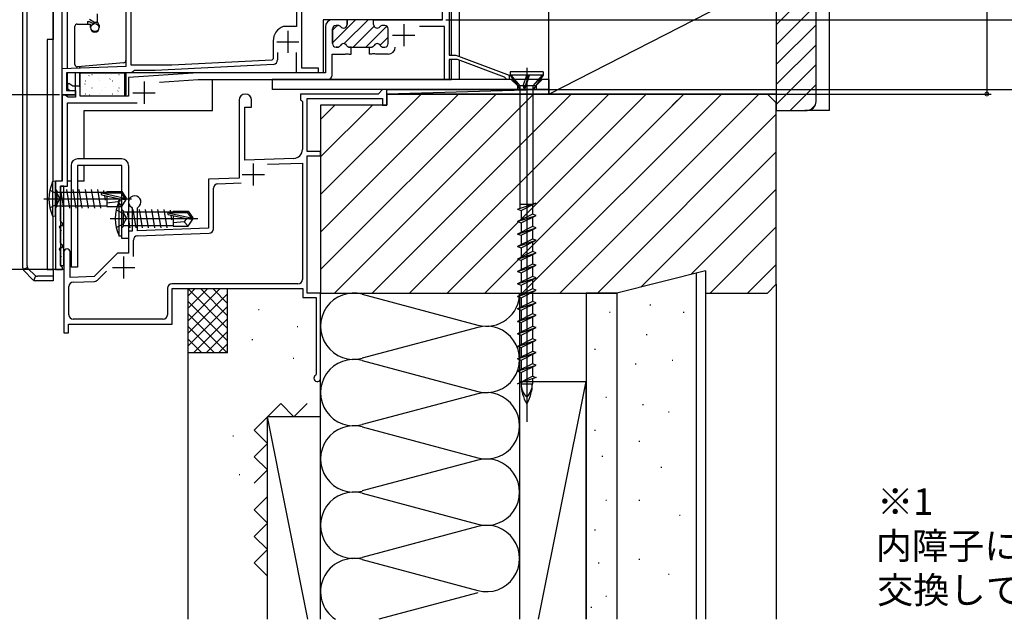
# Model space of a CAD drawing. Extents: x 0 to 1050, y 0 to 1578.
# Drawn here: x 126 to 348, y 658 to 794 of the extents above; entities that cross this region are included whole.
import ezdxf

# ---------------------------------------------------------------- set-up
doc = ezdxf.new("R2010")
doc.units = 0
doc.header["$LTSCALE"] = 5
doc.linetypes.add('YCENTER_1', pattern=[13, 10, -1, 1, -1])
doc.linetypes.add('YHIDDEN_1', pattern=[4, 3, -1])
for name, color, linetype in [('USER1', 3, 'CONTINUOUS'), ('YKK_11', 7, 'CONTINUOUS'), ('YKK_12', 2, 'CONTINUOUS'), ('YKK_13', 4, 'CONTINUOUS'), ('YKK_D', 6, 'CONTINUOUS'), ('YSS_K', 3, 'CONTINUOUS')]:
    doc.layers.add(name, color=color, linetype=linetype)
doc.styles.get("Standard").update_dxf_attribs({"font": 'txt', "bigfont": 'EXTFONT'})

msp = doc.modelspace()

# ---------------------------------------------------------------- linework, layer by layer
at = {"layer": 'YKK_11', "color": 0, "linetype": 'ByBlock', "lineweight": -2, "ltscale": 0.5}
for p, q in [((221.41, 793.64, 0), (221.41, 803.64, 0)), ((149.91, 783.15, 0), (149.91, 802.72, 0)), ((189.51, 799.38, 0), (189.51, 782.74, 0)), ((188.41, 798.15, 0), (188.41, 792.14, 0)), ((222.91, 797.19, 0), (222.91, 785.64, 0)), ((151.01, 783.34, 0), (151.01, 795.79, 0)), ((199.81, 793.64, 0), (196.51, 793.64, 0)), ((197.31, 792.34, 0), (197.76, 792.34, 0)), ((197.76, 792.34, 0), (197.31, 792.34, 0)), ((199.81, 792.54, 0), (199.81, 793.64, 0)), ((205.81, 793.64, 0), (199.81, 793.64, 0)), ((199.81, 793.64, 0), (199.81, 792.54, 0)), ((205.81, 792.54, 0), (205.81, 793.64, 0)), ((205.81, 792.54, 0), (205.81, 793.64, 0)), ((205.81, 793.64, 0), (221.41, 793.64, 0)), ((208.31, 792.34, 0), (207.86, 792.34, 0)), ((208.31, 792.34, 0), (207.86, 792.34, 0)), ((185.49, 792.14, 0), (185.39, 792.13, 0)), ((188.41, 792.14, 0), (185.49, 792.14, 0)), ((194.91, 792.04, 0), (194.91, 781.64, 0)), ((196.51, 788.24, 0), (196.51, 791.54, 0)), ((196.51, 791.54, 0), (196.51, 788.24, 0)), ((209.11, 788.24, 0), (209.11, 791.54, 0)), ((209.11, 788.24, 0), (209.11, 791.54, 0)), ((221.81, 792.14, 0), (216.14, 792.14, 0)), ((221.81, 780.14, 0), (221.81, 792.14, 0)), ((183.11, 788.84, 0), (183.11, 784.83, 0)), ((184.11, 786.24, 0), (184.11, 784.55, 0)), ((188.41, 781.64, 0), (188.41, 786.24, 0)), ((197.62, 787.44, 0), (197.31, 787.44, 0)), ((197.31, 787.44, 0), (197.62, 787.44, 0)), ((200.76, 787.44, 0), (200.39, 787.44, 0)), ((200.39, 787.44, 0), (200.76, 787.44, 0)), ((200.76, 787.44, 0), (200.39, 787.44, 0)), ((200.76, 787.44, 0), (204.86, 787.44, 0)), ((204.86, 787.44, 0), (205.22, 787.44, 0)), ((204.86, 785.84, 0), (204.86, 787.44, 0)), ((204.86, 787.44, 0), (205.22, 787.44, 0)), ((205.35, 785.84, 0), (204.86, 785.84, 0)), ((205.53, 785.96, 0), (205.35, 785.84, 0)), ((206.08, 785.96, 0), (205.53, 785.96, 0)), ((206.27, 785.84, 0), (206.08, 785.96, 0)), ((209.11, 785.84, 0), (206.27, 785.84, 0)), ((207.99, 787.44, 0), (208.31, 787.44, 0)), ((207.99, 787.44, 0), (208.31, 787.44, 0)), ((222.91, 785.64, 0), (224.41, 785.64, 0)), ((224.41, 785.64, 0), (236.41, 781.14, 0)), ((183.16, 783.55, 0), (156.4, 782.14, 0)), ((182.82, 784.53, 0), (160.19, 783.34, 0)), ((183.11, 784.83, 0), (182.82, 784.53, 0)), ((224.8, 784.64, 0), (222.91, 784.64, 0)), ((222.91, 784.64, 0), (222.91, 780.14, 0)), ((235.42, 780.66, 0), (224.8, 784.64, 0)), ((135.41, 782.64, 0), (149.91, 783.15, 0)), ((135.41, 776.64, 0), (135.41, 782.64, 0)), ((151.11, 781.64, 0), (136.41, 781.64, 0)), ((136.41, 781.64, 0), (136.41, 777.64, 0)), ((166.13, 781.64, 0), (150.41, 780.55, 0)), ((160.19, 783.34, 0), (151.01, 783.34, 0)), ((151.4, 781.89, 0), (151.11, 781.64, 0)), ((151.7, 782.14, 0), (151.4, 781.89, 0)), ((156.4, 782.14, 0), (151.7, 782.14, 0)), ((194.91, 781.64, 0), (166.13, 781.64, 0)), ((193.31, 781.64, 0), (188.41, 781.64, 0)), ((189.51, 782.74, 0), (193.31, 782.74, 0)), ((193.31, 782.74, 0), (193.31, 781.64, 0)), ((236.41, 781.14, 0), (236.41, 780.14, 0)), ((136.91, 779.19, 0), (136.61, 779.02, 0)), ((136.61, 779.02, 0), (136.61, 777.98, 0)), ((137.85, 778.64, 0), (136.91, 779.19, 0)), ((150.41, 780.55, 0), (150.41, 776.34, 0)), ((157.38, 779.53, 0), (166.18, 780.14, 0)), ((222.91, 780.14, 0), (221.81, 780.14, 0)), ((235.61, 780.41, 0), (235.42, 780.66, 0)), ((235.91, 780.14, 0), (235.61, 780.41, 0)), ((236.41, 780.14, 0), (235.91, 780.14, 0)), ((136.41, 777.64, 0), (138.41, 777.64, 0)), ((136.61, 777.98, 0), (137.19, 777.64, 0)), ((137.19, 777.64, 0), (138.41, 777.64, 0)), ((139.51, 778.64, 0), (137.85, 778.64, 0)), ((138.41, 777.64, 0), (138.41, 776.64, 0)), ((138.41, 777.64, 0), (138.41, 776.14, 0)), ((139.51, 776.34, 0), (139.51, 778.64, 0)), ((206.81, 776.84, 0), (189.31, 776.84, 0)), ((189.31, 776.84, 0), (189.31, 775.54, 0)), ((207.81, 777.84, 0), (206.81, 776.84, 0)), ((208.81, 777.84, 0), (207.81, 777.84, 0)), ((208.81, 774.34, 0), (208.81, 777.84, 0)), ((138.41, 776.64, 0), (135.41, 776.64, 0)), ((135.92, 776.64, 0), (135.41, 776.64, 0)), ((135.41, 776.64, 0), (135.41, 757.14, 0)), ((136.78, 776.14, 0), (135.92, 776.64, 0)), ((136.61, 756.04, 0), (136.61, 774.84, 0)), ((136.61, 774.84, 0), (152.36, 774.84, 0)), ((138.41, 776.14, 0), (136.78, 776.14, 0)), ((150.41, 776.34, 0), (139.51, 776.34, 0)), ((175.41, 775.44, 0), (175.41, 757.84, 0)), ((178.21, 773.84, 0), (178.21, 775.44, 0)), ((189.31, 775.54, 0), (189.51, 775.34, 0)), ((189.51, 775.34, 0), (189.71, 775.14, 0)), ((189.71, 775.14, 0), (189.71, 764.28, 0)), ((190.81, 763.84, 0), (190.81, 775.84, 0)), ((190.81, 775.84, 0), (207.81, 775.84, 0)), ((207.81, 775.84, 0), (207.81, 774.34, 0)), ((176.71, 761.89, 0), (176.71, 773.84, 0)), ((176.71, 773.84, 0), (178.21, 773.84, 0)), ((207.81, 774.34, 0), (208.81, 774.34, 0)), ((193.81, 763.84, 0), (190.81, 763.84, 0)), ((193.81, 762.84, 0), (193.81, 763.84, 0)), ((187.78, 762.28, 0), (176.71, 761.89, 0)), ((181.81, 760.97, 0), (189.71, 761.24, 0)), ((189.71, 761.24, 0), (189.71, 734.94, 0)), ((190.81, 732.84, 0), (190.81, 762.84, 0)), ((190.81, 762.84, 0), (193.81, 762.84, 0)), ((135.41, 757.14, 0), (133.91, 757.14, 0)), ((133.91, 757.14, 0), (133.91, 737.14, 0)), ((175.41, 757.84, 0), (168.51, 757.6, 0)), ((168.51, 757.6, 0), (168.51, 746.48, 0)), ((170.57, 756.57, 0), (175.86, 756.77, 0)), ((135.01, 748.14, 0), (135.01, 756.04, 0)), ((135.01, 756.04, 0), (136.61, 756.04, 0)), ((169.61, 746.38, 0), (169.61, 755.57, 0)), ((151.07, 751.26, 0), (151.21, 751, 0)), ((151.21, 751, 0), (151.21, 745.87, 0)), ((152.41, 751, 0), (152.55, 751.26, 0)), ((152.41, 745.91, 0), (152.41, 751, 0)), ((135.21, 747.94, 0), (135.01, 748.14, 0)), ((135.51, 747.64, 0), (135.21, 747.94, 0)), ((134.78, 746.8, 0), (134.98, 747.14, 0)), ((135.01, 746.42, 0), (134.78, 746.8, 0)), ((134.98, 747.14, 0), (135.51, 747.14, 0)), ((135.01, 743.14, 0), (135.01, 746.42, 0)), ((135.51, 747.14, 0), (135.51, 747.64, 0)), ((151.21, 745.87, 0), (150.41, 745.84, 0)), ((150.41, 745.84, 0), (150.41, 740.84, 0)), ((168.51, 746.48, 0), (152.41, 745.91, 0)), ((151.51, 740.09, 0), (151.51, 743.82, 0)), ((152.47, 744.82, 0), (168.64, 745.38, 0)), ((134.78, 741.8, 0), (134.98, 742.14, 0)), ((135.01, 741.42, 0), (134.78, 741.8, 0)), ((134.98, 742.14, 0), (135.51, 742.14, 0)), ((135.21, 742.94, 0), (135.01, 743.14, 0)), ((135.01, 738.14, 0), (135.01, 741.42, 0)), ((135.51, 742.64, 0), (135.21, 742.94, 0)), ((135.51, 742.14, 0), (135.51, 742.64, 0)), ((135.81, 741.14, 0), (135.81, 722.84, 0)), ((137.21, 735.39, 0), (137.21, 741.14, 0)), ((147.91, 740.84, 0), (142.65, 735.58, 0)), ((150.41, 740.84, 0), (147.91, 740.84, 0)), ((133.91, 737.14, 0), (135.51, 737.14, 0)), ((135.21, 737.94, 0), (135.01, 738.14, 0)), ((135.51, 737.64, 0), (135.21, 737.94, 0)), ((135.51, 737.14, 0), (135.51, 737.64, 0)), ((143.4, 734.78, 0), (145.44, 736.83, 0)), ((142.65, 735.58, 0), (137.21, 735.39, 0)), ((137.87, 734.32, 0), (142.72, 734.49, 0)), ((136.91, 726.94, 0), (136.91, 733.32, 0)), ((159.21, 732.94, 0), (159.21, 726.94, 0)), ((179.05, 733.94, 0), (160.21, 733.94, 0)), ((160.31, 724.84, 0), (160.31, 732.84, 0)), ((160.31, 732.84, 0), (179.14, 732.84, 0)), ((188.71, 733.94, 0), (179.05, 733.94, 0)), ((179.14, 732.84, 0), (189.81, 732.84, 0)), ((189.81, 732.84, 0), (189.81, 730.84, 0)), ((190.81, 731.84, 0), (190.81, 732.84, 0)), ((189.81, 730.84, 0), (192.81, 730.84, 0)), ((193.81, 731.84, 0), (190.81, 731.84, 0)), ((192.81, 730.84, 0), (192.81, 713.49, 0)), ((193.81, 712.59, 0), (193.81, 731.84, 0)), ((158.21, 725.94, 0), (137.91, 725.94, 0)), ((136.81, 722.84, 0), (136.81, 724.84, 0)), ((136.81, 724.84, 0), (160.31, 724.84, 0)), ((135.81, 722.84, 0), (136.81, 722.84, 0)), ((192.81, 713.49, 0), (192.66, 713.23, 0))]:
    msp.add_line(p, q, dxfattribs=at)
at = {"layer": 'YKK_11', "color": 0, "lineweight": 13}
for p, q in [((196.51, 788.43, 0), (201.72, 793.64, 0)), ((196.51, 791.26, 0), (197.59, 792.34, 0)), ((199.14, 788.23, 0), (204.55, 793.64, 0)), ((201.18, 787.44, 0), (205.9, 792.17, 0)), ((204.01, 787.44, 0), (208.76, 792.2, 0)), ((207.28, 787.89, 0), (209.11, 789.72, 0))]:
    msp.add_line(p, q, dxfattribs=at)
at = {"layer": 'YKK_11', "color": 2, "ltscale": 0.5}
for p, q in [((212.61, 792.64, 0), (212.61, 787.64, 0)), ((186.41, 791.14, 0), (186.41, 786.14, 0)), ((210.11, 790.14, 0), (215.11, 790.14, 0)), ((183.91, 788.64, 0), (188.91, 788.64, 0)), ((153.91, 779.64, 0), (153.91, 774.64, 0)), ((151.41, 777.14, 0), (156.41, 777.14, 0)), ((178.61, 761.14, 0), (178.61, 756.14, 0)), ((176.11, 758.64, 0), (181.11, 758.64, 0)), ((149.31, 740.14, 0), (149.31, 735.14, 0)), ((146.81, 737.64, 0), (151.81, 737.64, 0))]:
    msp.add_line(p, q, dxfattribs=at)
at = {"layer": 'YKK_11', "color": 0, "linetype": 'ByBlock', "lineweight": 30, "ltscale": 0.5}
for p, q in [((196.41, 781.14, 0), (196.41, 785.84, 0)), ((196.41, 785.84, 0), (199.35, 785.84, 0)), ((199.35, 785.84, 0), (199.53, 785.96, 0)), ((199.53, 785.96, 0), (200.08, 785.96, 0)), ((200.08, 785.96, 0), (200.27, 785.84, 0)), ((200.27, 785.84, 0), (200.76, 785.84, 0)), ((200.76, 785.84, 0), (200.76, 787.44, 0)), ((200.76, 787.44, 0), (204.86, 787.44, 0)), ((157.38, 779.53, 0), (166.18, 780.14, 0)), ((166.18, 780.14, 0), (195.41, 780.14, 0))]:
    msp.add_line(p, q, dxfattribs=at)
at = {"layer": 'YKK_11', "color": 0, "linetype": 'ByBlock', "lineweight": -2, "ltscale": 0.5}
for centre, radius, start, end in [((196.51, 792.04, 0), 1.6, 90, 180), ((197.31, 791.54, 0), 0.8, 90, 180), ((197.31, 791.54, 0), 0.8, 90, 180), ((197.76, 791.54, 0), 0.8, 38.6822, 90), ((197.76, 791.54, 0), 0.8, 38.6822, 90), ((199.01, 792.54, 0), 0.8, 218.6822, 360), ((199.01, 792.54, 0), 0.8, 218.6822, 360), ((206.61, 792.54, 0), 0.8, 180, 321.3178), ((206.61, 792.54, 0), 0.8, 180, 321.3178), ((207.86, 791.54, 0), 0.8, 90, 141.3178), ((207.86, 791.54, 0), 0.8, 90, 141.3178), ((208.31, 791.54, 0), 0.8, 0, 90), ((208.31, 791.54, 0), 0.8, 0, 90), ((186.61, 788.84, 0), 3.5, 110.3641, 180), ((197.31, 788.24, 0), 0.8, 180, 270), ((197.31, 788.24, 0), 0.8, 180, 270), ((197.62, 788.24, 0), 0.8, 270, 330), ((197.62, 788.24, 0), 0.8, 270, 330), ((199.01, 787.44, 0), 0.8, 30, 150), ((199.01, 787.44, 0), 0.8, 30, 150), ((200.39, 788.24, 0), 0.8, 210, 270), ((200.39, 788.24, 0), 0.8, 210, 270), ((205.22, 788.24, 0), 0.8, 270, 330), ((205.22, 788.24, 0), 0.8, 270, 330), ((206.61, 787.44, 0), 0.8, 30, 150), ((206.61, 787.44, 0), 0.8, 30, 150), ((207.99, 788.24, 0), 0.8, 210, 270), ((207.99, 788.24, 0), 0.8, 210, 270), ((208.31, 788.24, 0), 0.8, 270, 360), ((208.31, 788.24, 0), 0.8, 270, 360), ((209.11, 787.44, 0), 1.6, 270, 360), ((183.11, 784.55, 0), 1, 273, 0), ((176.81, 775.44, 0), 1.4, 0, 180), ((187.71, 764.28, 0), 2, 271.9999, 0), ((170.61, 755.57, 0), 1, 92.1355, 180), ((151.81, 752.44, 0), 1.4, 301.9535, 238.0241), ((168.61, 746.38, 0), 1, 271.9999, 359.9991), ((152.51, 743.82, 0), 1, 92.0007, 180), ((136.51, 741.14, 0), 0.7, 0, 180), ((142.69, 735.48, 0), 1, 271.9999, 314.9988), ((188.71, 734.94, 0), 1, 270, 0), ((137.91, 733.32, 0), 1, 92.0007, 180), ((160.21, 732.94, 0), 1, 90, 180), ((137.91, 726.94, 0), 1, 180, 270), ((158.21, 726.94, 0), 1, 270, 0), ((193.06, 712.59, 0), 0.75, 121.5891, 0)]:
    msp.add_arc(centre, radius, start, end, dxfattribs=at)
at = {"layer": 'YKK_11', "color": 0, "linetype": 'ByBlock', "lineweight": 30, "ltscale": 0.5}
msp.add_arc((195.41, 781.14, 0), 1, 270, 360, dxfattribs=at)
at = {"layer": 'YKK_12', "ltscale": 1.5}
for p, q in [((221.41, 793.64, 0), (221.41, 830.14, 0)), ((135.81, 737.14, 0), (133.41, 737.14, 0))]:
    msp.add_line(p, q, dxfattribs=at)
at = {"layer": 'YKK_12', "linetype": 'Continuous', "ltscale": 1.5}
for p, q in [((135.41, 776.64, 0), (135.41, 820.36, 0)), ((133.41, 757.08, 0), (133.41, 816.4, 0)), ((221.41, 793.64, 0), (194.41, 793.64, 0)), ((194.41, 793.64, 0), (194.41, 781.64, 0)), ((166.14, 781.64, 0), (138.41, 781.64, 0)), ((138.41, 776.64, 0), (138.41, 781.64, 0)), ((138.41, 776.64, 0), (135.41, 776.64, 0)), ((133.41, 737.14, 0), (133.41, 749.2, 0))]:
    msp.add_line(p, q, dxfattribs=at)
at = {"layer": 'YKK_12'}
for p, q in [((135.41, 757.14, 0), (135.41, 820.36, 0)), ((136.61, 782.69, 0), (136.61, 813.14, 0)), ((223.41, 785.64, 0), (223.41, 803.15, 0)), ((223.41, 780.14, 0), (223.41, 784.64, 0)), ((136.61, 777.66, 0), (136.61, 781.63, 0)), ((139.41, 782.78, 0), (139.41, 783.05, 0)), ((139.41, 778.44, 0), (139.41, 781.64, 0)), ((149.91, 776.64, 0), (149.91, 781.64, 0)), ((169.41, 773.14, 0), (169.41, 780.14, 0)), ((169.41, 780.14, 0), (223.41, 780.14, 0)), ((135.41, 776.64, 0), (138.41, 776.64, 0)), ((139.51, 776.64, 0), (139.51, 776.64, 0)), ((149.51, 776.64, 0), (149.91, 776.64, 0)), ((140.41, 762.17, 0), (140.41, 773.14, 0)), ((140.41, 773.14, 0), (169.41, 773.14, 0)), ((140.41, 757.14, 0), (140.41, 760.67, 0)), ((137.41, 757.14, 0), (136.61, 757.14, 0)), ((140.41, 757.14, 0), (138.91, 757.14, 0))]:
    msp.add_line(p, q, dxfattribs=at)
at = {"layer": 'YKK_13', "ltscale": 1.5}
for p, q in [((127.51, 737.97, 0), (127.51, 804.56, 0)), ((133.41, 804.64, 0), (133.41, 789.14, 0)), ((126.51, 737.56, 0), (126.51, 803.23, 0)), ((149.81, 802.19, 0), (149.81, 784.41, 0)), ((143.31, 794.95, 0), (143.31, 793.25, 0)), ((138.81, 792.65, 0), (141.81, 792.65, 0)), ((141.16, 793.25, 0), (141.16, 792.65, 0)), ((141.16, 793.25, 0), (141.46, 793.25, 0)), ((142.33, 792.75, 0), (141.46, 793.25, 0)), ((142.6, 793.05, 0), (141.56, 793.65, 0)), ((141.81, 791.85, 0), (141.81, 792.65, 0)), ((141.81, 792.27, 0), (142.32, 792.6, 0)), ((142.81, 792.75, 0), (142.33, 792.75, 0)), ((142.6, 793.05, 0), (143.42, 793.05, 0)), ((143.81, 792.38, 0), (143.31, 793.25, 0)), ((143.81, 792.38, 0), (143.81, 791.85, 0)), ((138.31, 783.49, 0), (138.31, 792.15, 0)), ((133.41, 789.14, 0), (132.01, 789.14, 0)), ((132.01, 789.14, 0), (132.01, 737.14, 0)), ((149.35, 783.92, 0), (138.85, 783, 0)), ((245.41, 780.14, 0), (182.91, 780.14, 0)), ((182.91, 780.14, 0), (182.91, 777.84, 0)), ((245.41, 780.15, 0), (245.41, 777.85, 0)), ((245.41, 777.85, 0), (182.91, 777.84, 0)), ((150.41, 760.67, 0), (150.41, 744.17, 0)), ((127.58, 737.59, 0), (126.58, 737.18, 0)), ((128.71, 734.94, 0), (126.8, 736.85, 0)), ((129.13, 735.94, 0), (127.8, 737.27, 0)), ((132.01, 737.14, 0), (133.41, 737.14, 0)), ((133.41, 737.14, 0), (133.41, 734.64, 0)), ((129.04, 734.72, 0), (129.45, 735.72, 0)), ((133.41, 734.64, 0), (129.42, 734.64, 0)), ((133.41, 735.64, 0), (129.84, 735.64, 0))]:
    msp.add_line(p, q, dxfattribs=at)
at = {"layer": 'YKK_13', "linetype": 'Continuous', "ltscale": 1.5}
for p, q in [((222.91, 803.14, 0), (222.91, 785.94, 0)), ((225.21, 785.34, 0), (225.21, 803.14, 0)), ((225.21, 780.14, 0), (225.21, 784.49, 0)), ((139.51, 776.34, 0), (139.51, 781.64, 0)), ((139.51, 781.64, 0), (149.51, 781.64, 0)), ((142.14, 781.22, 0), (142.19, 781.22, 0)), ((145.18, 781.22, 0), (145.23, 781.22, 0)), ((146.48, 781.26, 0), (146.49, 781.26, 0)), ((148.22, 781.22, 0), (148.27, 781.22, 0)), ((149.51, 781.64, 0), (149.51, 776.34, 0)), ((244.16, 781.84, 0), (236.66, 781.84, 0)), ((236.66, 781.84, 0), (236.66, 781.14, 0)), ((240.41, 782.73, 0), (240.41, 702.74, 0)), ((244.16, 781.84, 0), (244.16, 781.14, 0)), ((140.57, 779.16, 0), (140.58, 779.17, 0)), ((140.71, 779.85, 0), (140.76, 779.85, 0)), ((141.4, 780.94, 0), (141.49, 781, 0)), ((143.69, 780.27, 0), (143.7, 780.27, 0)), ((143.75, 779.85, 0), (143.8, 779.85, 0)), ((146.21, 780.2, 0), (146.29, 780.26, 0)), ((146.79, 779.85, 0), (146.84, 779.85, 0)), ((244.16, 781.14, 0), (236.66, 781.14, 0)), ((236.66, 781.14, 0), (238.94, 777.84, 0)), ((238.94, 778.67, 0), (236.86, 781.14, 0)), ((239.63, 778.67, 0), (240.41, 781.14, 0)), ((240.78, 781.14, 0), (239.83, 777.84, 0)), ((240.28, 778.67, 0), (241.06, 781.14, 0)), ((241.89, 778.67, 0), (243.96, 781.14, 0)), ((244.16, 781.14, 0), (241.89, 777.84, 0)), ((140.71, 776.86, 0), (140.76, 776.86, 0)), ((142.14, 778.23, 0), (142.19, 778.23, 0)), ((143.75, 776.86, 0), (143.8, 776.86, 0)), ((144.34, 777.66, 0), (144.35, 777.66, 0)), ((145.18, 778.23, 0), (145.23, 778.23, 0)), ((146.79, 776.86, 0), (146.84, 776.86, 0)), ((147.08, 778.63, 0), (147.09, 778.63, 0)), ((148.01, 777.48, 0), (148.09, 777.53, 0)), ((148.22, 778.23, 0), (148.27, 778.23, 0)), ((238.94, 751.03, 0), (238.94, 778.67, 0)), ((239.63, 778.67, 0), (238.94, 778.67, 0)), ((239.63, 778.67, 0), (239.83, 777.84, 0)), ((240.28, 778.67, 0), (239.83, 777.84, 0)), ((241.89, 778.67, 0), (240.28, 778.67, 0)), ((241.89, 752.02, 0), (241.89, 778.67, 0)), ((149.51, 776.34, 0), (139.51, 776.34, 0)), ((140.52, 776.44, 0), (140.6, 776.49, 0)), ((141.55, 776.67, 0), (141.56, 776.67, 0)), ((148.91, 762.17, 0), (138.91, 762.17, 0)), ((137.41, 760.67, 0), (137.41, 737.67, 0)), ((148.91, 760.67, 0), (138.91, 760.67, 0)), ((138.91, 760.67, 0), (138.91, 737.67, 0)), ((148.91, 744.17, 0), (148.91, 760.67, 0)), ((133.91, 757.14, 0), (133.25, 757.07, 0)), ((133.25, 757.07, 0), (133.25, 749.22, 0)), ((133.91, 749.14, 0), (133.91, 757.14, 0)), ((133.91, 755.22, 0), (134.31, 754.82, 0)), ((134.31, 751.47, 0), (134.31, 754.82, 0)), ((134.31, 754.69, 0), (145.51, 754.69, 0)), ((135.81, 756.04, 0), (135.01, 756.04, 0)), ((135.01, 756.04, 0), (135.01, 738.04, 0)), ((135.76, 751.04, 0), (135.16, 754.64, 0)), ((135.39, 755.84, 0), (135.41, 755.84, 0)), ((135.81, 738.04, 0), (135.81, 756.04, 0)), ((137.16, 751.04, 0), (136.46, 755.24, 0)), ((138.56, 751.04, 0), (137.86, 755.24, 0)), ((139.96, 751.04, 0), (139.26, 755.24, 0)), ((141.36, 751.04, 0), (140.66, 755.24, 0)), ((142.76, 751.04, 0), (142.06, 755.24, 0)), ((144.16, 751.04, 0), (143.46, 755.24, 0)), ((144.3, 754.49, 0), (149.55, 753.29, 0)), ((144.46, 754.54, 0), (148.7, 754.54, 0)), ((144.94, 754.54, 0), (144.86, 755.04, 0)), ((145.51, 754.84, 0), (148.86, 754.84, 0)), ((145.51, 754.84, 0), (145.51, 754.54, 0)), ((148.86, 754.84, 0), (148.7, 754.54, 0)), ((148.7, 754.54, 0), (149.55, 753.29, 0)), ((148.86, 754.84, 0), (149.91, 753.29, 0)), ((135.02, 754.13, 0), (135.02, 754.13, 0)), ((135.34, 752.82, 0), (135.35, 752.83, 0)), ((135.39, 754.34, 0), (135.41, 754.34, 0)), ((135.39, 752.85, 0), (135.41, 752.85, 0)), ((144.4, 754.05, 0), (148.4, 753.14, 0)), ((145.22, 752.84, 0), (145.05, 753.91, 0)), ((145.51, 753.69, 0), (145.51, 751.44, 0)), ((148.01, 752.44, 0), (145.51, 752.19, 0)), ((148.51, 753.14, 0), (148.01, 752.44, 0)), ((148.01, 752.44, 0), (148.86, 751.44, 0)), ((148.91, 752.67, 0), (148.25, 752.59, 0)), ((148.25, 752.59, 0), (148.25, 744.74, 0)), ((148.4, 753.14, 0), (149.91, 752.99, 0)), ((148.86, 751.44, 0), (149.91, 752.99, 0)), ((148.91, 744.67, 0), (148.91, 752.67, 0)), ((149.55, 753.29, 0), (149.91, 753.29, 0)), ((149.91, 752.99, 0), (149.91, 753.29, 0)), ((238.31, 750.82, 0), (242.51, 752.23, 0)), ((239.14, 750.54, 0), (242.51, 752.23, 0)), ((133.91, 751.07, 0), (134.31, 751.47, 0)), ((134.31, 751.59, 0), (145.51, 751.59, 0)), ((135.39, 751.35, 0), (135.41, 751.35, 0)), ((135.64, 751.51, 0), (135.65, 751.51, 0)), ((139.61, 751.74, 0), (139.64, 751.59, 0)), ((145.51, 751.44, 0), (148.86, 751.44, 0)), ((148.91, 750.74, 0), (149.31, 750.34, 0)), ((149.31, 746.99, 0), (149.31, 750.34, 0)), ((149.31, 750.22, 0), (160.51, 750.22, 0)), ((150.76, 746.57, 0), (150.16, 750.17, 0)), ((152.16, 746.57, 0), (151.46, 750.77, 0)), ((153.56, 746.57, 0), (152.86, 750.77, 0)), ((154.96, 746.57, 0), (154.26, 750.77, 0)), ((156.36, 746.57, 0), (155.66, 750.77, 0)), ((157.76, 746.57, 0), (157.06, 750.77, 0)), ((159.16, 746.57, 0), (158.46, 750.77, 0)), ((159.3, 750.01, 0), (164.55, 748.82, 0)), ((159.46, 750.07, 0), (163.7, 750.07, 0)), ((159.94, 750.07, 0), (159.86, 750.57, 0)), ((160.51, 750.37, 0), (163.86, 750.37, 0)), ((160.51, 750.37, 0), (160.51, 750.07, 0)), ((163.86, 750.37, 0), (163.7, 750.07, 0)), ((163.7, 750.07, 0), (164.55, 748.82, 0)), ((163.86, 750.37, 0), (164.91, 748.82, 0)), ((238.31, 750.82, 0), (239.14, 750.54, 0)), ((241.86, 751.84, 0), (238.96, 751.84, 0)), ((239.14, 750.54, 0), (239.14, 748.41, 0)), ((241.69, 751.82, 0), (241.69, 749.69, 0)), ((133.91, 749.14, 0), (133.25, 749.22, 0)), ((135.06, 748.46, 0), (135.06, 748.46, 0)), ((135.39, 749.86, 0), (135.41, 749.86, 0)), ((135.39, 748.36, 0), (135.41, 748.36, 0)), ((135.66, 748.25, 0), (135.7, 748.28, 0)), ((159.4, 749.58, 0), (163.4, 748.67, 0)), ((160.22, 748.37, 0), (160.05, 749.43, 0)), ((160.51, 749.21, 0), (160.51, 746.97, 0)), ((163.01, 747.97, 0), (160.51, 747.72, 0)), ((163.51, 748.67, 0), (163.01, 747.97, 0)), ((163.01, 747.97, 0), (163.86, 746.97, 0)), ((163.4, 748.67, 0), (164.91, 748.52, 0)), ((163.86, 746.97, 0), (164.91, 748.52, 0)), ((164.55, 748.82, 0), (164.91, 748.82, 0)), ((164.91, 748.52, 0), (164.91, 748.82, 0)), ((241.69, 749.69, 0), (238.31, 748, 0)), ((238.31, 748, 0), (242.51, 749.41, 0)), ((238.31, 748, 0), (239.14, 747.72, 0)), ((239.14, 747.72, 0), (242.51, 749.41, 0)), ((242.51, 749.41, 0), (241.69, 749.69, 0)), ((241.69, 749, 0), (241.69, 746.87, 0)), ((135.22, 746, 0), (135.26, 746.03, 0)), ((135.38, 747.16, 0), (135.38, 747.16, 0)), ((135.39, 746.87, 0), (135.41, 746.87, 0)), ((135.68, 745.84, 0), (135.68, 745.84, 0)), ((148.91, 746.59, 0), (149.31, 746.99, 0)), ((149.31, 747.12, 0), (160.51, 747.12, 0)), ((160.51, 746.97, 0), (163.86, 746.97, 0)), ((241.69, 746.87, 0), (238.31, 745.18, 0)), ((238.31, 745.18, 0), (242.51, 746.59, 0)), ((239.14, 747.72, 0), (239.14, 745.59, 0)), ((239.14, 744.9, 0), (242.51, 746.59, 0)), ((242.51, 746.59, 0), (241.69, 746.87, 0)), ((241.69, 746.18, 0), (241.69, 744.05, 0)), ((135.39, 745.37, 0), (135.41, 745.37, 0)), ((135.39, 743.88, 0), (135.41, 743.88, 0)), ((148.91, 744.67, 0), (148.25, 744.74, 0)), ((150.41, 744.17, 0), (148.91, 744.17, 0)), ((238.31, 745.18, 0), (239.14, 744.9, 0)), ((241.69, 744.05, 0), (238.31, 742.36, 0)), ((238.31, 742.36, 0), (242.51, 743.77, 0)), ((239.14, 744.9, 0), (239.14, 742.77, 0)), ((239.14, 742.08, 0), (242.51, 743.77, 0)), ((242.51, 743.77, 0), (241.69, 744.05, 0)), ((241.69, 743.36, 0), (241.69, 741.23, 0)), ((135.1, 742.79, 0), (135.1, 742.8, 0)), ((135.39, 742.38, 0), (135.41, 742.38, 0)), ((135.42, 741.49, 0), (135.42, 741.49, 0)), ((135.68, 742.39, 0), (135.72, 742.41, 0)), ((238.31, 742.36, 0), (239.14, 742.08, 0)), ((241.69, 741.23, 0), (238.31, 739.54, 0)), ((239.14, 742.08, 0), (239.14, 739.95, 0)), ((242.51, 740.95, 0), (241.69, 741.23, 0)), ((135.24, 740.13, 0), (135.28, 740.16, 0)), ((135.39, 740.89, 0), (135.41, 740.89, 0)), ((135.39, 739.39, 0), (135.41, 739.39, 0)), ((135.72, 740.17, 0), (135.72, 740.18, 0)), ((238.31, 739.54, 0), (242.51, 740.95, 0)), ((238.31, 739.54, 0), (239.14, 739.26, 0)), ((239.14, 739.26, 0), (242.51, 740.95, 0)), ((239.14, 739.26, 0), (239.14, 737.13, 0)), ((241.69, 740.54, 0), (241.69, 738.41, 0)), ((135.01, 738.04, 0), (135.81, 738.04, 0)), ((138.91, 737.67, 0), (137.41, 737.67, 0)), ((241.69, 738.41, 0), (238.31, 736.72, 0)), ((238.31, 736.72, 0), (242.51, 738.13, 0)), ((238.31, 736.72, 0), (239.14, 736.44, 0)), ((239.14, 736.44, 0), (242.51, 738.13, 0)), ((242.51, 738.13, 0), (241.69, 738.41, 0)), ((241.69, 737.72, 0), (241.69, 735.59, 0)), ((241.69, 735.59, 0), (238.31, 733.9, 0)), ((238.31, 733.9, 0), (242.51, 735.31, 0)), ((239.14, 736.44, 0), (239.14, 734.31, 0)), ((239.14, 733.62, 0), (242.51, 735.31, 0)), ((242.51, 735.31, 0), (241.69, 735.59, 0)), ((241.69, 734.9, 0), (241.69, 732.77, 0)), ((238.31, 733.9, 0), (239.14, 733.62, 0)), ((241.69, 732.77, 0), (238.31, 731.08, 0)), ((238.31, 731.08, 0), (242.51, 732.49, 0)), ((239.14, 733.62, 0), (239.14, 731.49, 0)), ((239.14, 730.8, 0), (242.51, 732.49, 0)), ((242.51, 732.49, 0), (241.69, 732.77, 0)), ((238.31, 731.08, 0), (239.14, 730.8, 0)), ((239.14, 730.8, 0), (239.14, 728.67, 0)), ((241.69, 732.08, 0), (241.69, 729.95, 0)), ((241.69, 729.95, 0), (238.31, 728.26, 0)), ((238.31, 728.26, 0), (242.51, 729.67, 0)), ((238.31, 728.26, 0), (239.14, 727.98, 0)), ((239.14, 727.98, 0), (242.51, 729.67, 0)), ((239.14, 727.98, 0), (239.14, 725.85, 0)), ((242.51, 729.67, 0), (241.69, 729.95, 0)), ((241.69, 729.26, 0), (241.69, 727.13, 0)), ((241.69, 727.13, 0), (238.31, 725.44, 0)), ((238.31, 725.44, 0), (242.51, 726.85, 0)), ((239.14, 725.16, 0), (242.51, 726.85, 0)), ((242.51, 726.85, 0), (241.69, 727.13, 0)), ((241.69, 726.44, 0), (241.69, 724.31, 0)), ((238.31, 725.44, 0), (239.14, 725.16, 0)), ((241.69, 724.31, 0), (238.31, 722.62, 0)), ((238.31, 722.62, 0), (242.51, 724.03, 0)), ((239.14, 725.16, 0), (239.14, 723.03, 0)), ((239.14, 722.34, 0), (242.51, 724.03, 0)), ((242.51, 724.03, 0), (241.69, 724.31, 0)), ((241.69, 723.62, 0), (241.69, 721.49, 0)), ((238.31, 722.62, 0), (239.14, 722.34, 0)), ((241.69, 721.49, 0), (238.31, 719.8, 0)), ((238.31, 719.8, 0), (242.51, 721.21, 0)), ((239.14, 722.34, 0), (239.14, 720.21, 0)), ((239.14, 719.52, 0), (242.51, 721.21, 0)), ((242.51, 721.21, 0), (241.69, 721.49, 0)), ((238.31, 719.8, 0), (239.14, 719.52, 0)), ((239.14, 719.52, 0), (239.14, 717.39, 0)), ((241.69, 720.8, 0), (241.69, 718.67, 0)), ((241.69, 718.67, 0), (238.31, 716.98, 0)), ((238.31, 716.98, 0), (242.51, 718.39, 0)), ((238.31, 716.98, 0), (239.14, 716.7, 0)), ((239.14, 716.7, 0), (242.51, 718.39, 0)), ((239.14, 716.7, 0), (239.14, 714.57, 0)), ((242.51, 718.39, 0), (241.69, 718.67, 0)), ((241.69, 717.98, 0), (241.69, 715.85, 0)), ((241.69, 715.85, 0), (238.31, 714.16, 0)), ((238.31, 714.16, 0), (242.51, 715.57, 0)), ((239.14, 713.88, 0), (242.51, 715.57, 0)), ((242.51, 715.57, 0), (241.69, 715.85, 0)), ((241.69, 715.16, 0), (241.69, 713.03, 0)), ((238.31, 714.16, 0), (239.14, 713.88, 0)), ((238.31, 711.34, 0), (241.69, 713.03, 0)), ((242.51, 712.75, 0), (238.31, 711.34, 0)), ((239.14, 713.88, 0), (239.14, 711.75, 0)), ((241.69, 713.03, 0), (242.51, 712.75, 0)), ((241.69, 712.47, 0), (241.69, 711.34, 0)), ((239.14, 711.62, 0), (239.14, 711.34, 0)), ((239.14, 711.34, 0), (241.69, 711.34, 0))]:
    msp.add_line(p, q, dxfattribs=at)
at = {"layer": 'YKK_13', "linetype": 'YHIDDEN_1', "ltscale": 1.5}
for p, q in [((236.91, 780.14, 0), (238.31, 778.74, 0)), ((243.91, 780.14, 0), (242.51, 778.74, 0)), ((238.31, 778.74, 0), (238.31, 777.84, 0)), ((238.31, 778.74, 0), (242.51, 778.74, 0)), ((242.51, 778.74, 0), (242.51, 777.84, 0)), ((132.6, 755.14, 0), (134.31, 754.29, 0)), ((134.31, 754.29, 0), (134.92, 753.14, 0)), ((134.31, 752, 0), (134.92, 753.14, 0)), ((132.6, 751.14, 0), (134.31, 752, 0)), ((147.6, 750.67, 0), (149.31, 749.81, 0)), ((149.31, 749.81, 0), (149.92, 748.67, 0)), ((149.31, 747.52, 0), (149.92, 748.67, 0)), ((147.6, 746.67, 0), (149.31, 747.52, 0))]:
    msp.add_line(p, q, dxfattribs=at)
at = {"layer": 'YKK_13', "linetype": 'YCENTER_1', "ltscale": 1.5}
for p, q in [((131.25, 753.14, 0), (151.05, 753.14, 0)), ((146.25, 748.67, 0), (166.05, 748.67, 0))]:
    msp.add_line(p, q, dxfattribs=at)
at = {"layer": 'YKK_13', "ltscale": 1.5}
msp.add_circle((142.81, 791.85, 0), 0.9, dxfattribs=at)
for centre, radius, start, end in [((138.81, 792.15, 0), 0.5, 90, 180), ((142.81, 791.85, 0), 1, 180, 0), ((138.81, 783.49, 0), 0.5, 180, 275), ((149.31, 784.41, 0), 0.5, 275, 0), ((127.51, 737.56, 0), 1, 180, 225), ((128.51, 737.97, 0), 1, 180, 225), ((129.42, 735.64, 0), 1, 225, 270), ((129.84, 736.64, 0), 1, 225, 270)]:
    msp.add_arc(centre, radius, start, end, dxfattribs=at)
at = {"layer": 'YKK_13', "linetype": 'Continuous', "ltscale": 1.5}
for centre, radius, start, end in [((138.91, 760.67, 0), 1.5, 90, 180), ((148.91, 760.67, 0), 1.5, 0, 90), ((141.91, 753.14, 0), 9.5, 155.618, 204.382), ((144.46, 754.3, 0), 0.248, 90, 257.191), ((156.91, 748.67, 0), 9.5, 155.618, 204.382), ((159.46, 749.82, 0), 0.248, 90, 257.191), ((247.72, 711.34, 0), 8.58, 180, 211.6384), ((243.3, 711.34, 0), 4.17, 180, 226.051), ((233.11, 711.34, 0), 8.58, 328.3616, 0), ((237.52, 711.34, 0), 4.17, 313.949, 0)]:
    msp.add_arc(centre, radius, start, end, dxfattribs=at)
at = {"layer": 'YKK_D', "ltscale": 1.5}
for p, q in [((344.41, 830.15, 0), (344.41, 776.84, 0)), ((222.11, 793.64, 0), (425.51, 793.64, 0)), ((209.51, 777.84, 0), (445.51, 777.84, 0)), ((241.21, 777.85, 0), (425.51, 777.85, 0)), ((291.41, 776.84, 0), (345.41, 776.84, 0)), ((134.77, 776.64, 0), (86.41, 776.64, 0)), ((133.21, 737.14, 0), (86.41, 737.14, 0))]:
    msp.add_line(p, q, dxfattribs=at)
at = {"layer": 'YKK_D', "linetype": 'ByBlock', "const_width": 0.85, "elevation": 0}
msp.add_lwpolyline([(344.41, 776.95, 1), (344.41, 776.74, 1)], format="xyb", close=True, dxfattribs=at)
at = {"layer": 'YSS_K', "ltscale": 1.5}
for p, q in [((245.41, 776.84, 0), (245.41, 803.15, 0)), ((245.41, 776.84, 0), (296.81, 803.15, 0)), ((296.81, 803.15, 0), (296.81, 776.84, 0)), ((296.81, 792.46, 0), (305.81, 801.46, 0)), ((308.81, 773.15, 0), (308.81, 803.15, 0)), ((296.81, 787.97, 0), (305.81, 796.97, 0)), ((296.81, 783.48, 0), (305.81, 792.48, 0)), ((296.81, 778.99, 0), (305.81, 787.99, 0)), ((296.81, 774.5, 0), (305.81, 783.5, 0)), ((299.95, 773.15, 0), (305.81, 779.01, 0)), ((208.81, 777.85, 0), (245.41, 777.85, 0)), ((208.81, 776.84, 0), (208.81, 777.85, 0)), ((245.41, 777.85, 0), (208.81, 776.84, 0)), ((245.41, 776.84, 0), (208.81, 776.84, 0)), ((245.41, 777.85, 0), (245.41, 776.84, 0)), ((296.81, 776.84, 0), (245.41, 776.84, 0)), ((308.81, 773.15, 0), (303.27, 773.15, 0)), ((304.6, 773.31, 0), (305.64, 774.35, 0)), ((163.81, 732.84, 0), (163.81, 658.09, 0))]:
    msp.add_line(p, q, dxfattribs=at)
at = {"layer": 'YSS_K', "color": 0, "linetype": 'ByBlock', "lineweight": -2, "ltscale": 1.5}
for p, q in [((296.81, 803.15, 0), (296.81, 773.15, 0)), ((305.81, 775.15, 0), (305.81, 801.15, 0)), ((296.81, 773.15, 0), (303.81, 773.15, 0))]:
    msp.add_line(p, q, dxfattribs=at)
at = {"layer": 'YSS_K', "linetype": 'Continuous', "ltscale": 1.5}
for p, q in [((193.81, 737.15, 0), (233.5, 776.84, 0)), ((193.81, 745.64, 0), (225.01, 776.84, 0)), ((193.81, 754.12, 0), (216.53, 776.84, 0)), ((196.98, 731.84, 0), (241.98, 776.84, 0)), ((205.47, 731.84, 0), (250.47, 776.84, 0)), ((213.95, 731.84, 0), (258.95, 776.84, 0)), ((222.44, 731.84, 0), (267.44, 776.84, 0)), ((230.93, 731.84, 0), (275.93, 776.84, 0)), ((239.41, 731.84, 0), (284.41, 776.84, 0)), ((240.31, 775.17, 0), (241.98, 776.84, 0)), ((247.9, 731.84, 0), (292.9, 776.84, 0)), ((273.31, 774.23, 0), (275.93, 776.84, 0)), ((193.81, 762.61, 0), (205.54, 774.34, 0)), ((193.81, 771.09, 0), (197.06, 774.34, 0)), ((256.38, 731.84, 0), (296.81, 772.27, 0)), ((266.22, 733.2, 0), (296.81, 763.79, 0)), ((277.53, 736.03, 0), (296.81, 755.3, 0)), ((281.84, 731.84, 0), (296.81, 746.82, 0)), ((290.32, 731.84, 0), (296.81, 738.33, 0)), ((278.81, 658.09, 0), (278.81, 736.34, 0)), ((163.81, 725.5, 0), (171.15, 732.84, 0)), ((163.81, 732.84, 0), (172.81, 723.84, 0)), ((163.81, 728.33, 0), (168.32, 732.84, 0)), ((163.81, 731.16, 0), (165.49, 732.84, 0)), ((166.64, 732.84, 0), (172.81, 726.67, 0)), ((169.46, 732.84, 0), (172.81, 729.5, 0)), ((172.81, 718.33, 0), (172.81, 732.84, 0)), ((296.81, 733.84, 0), (296.81, 658.09, 0)), ((163.81, 722.67, 0), (172.81, 731.67, 0)), ((163.81, 730.02, 0), (172.81, 721.02, 0)), ((193.81, 658.09, 0), (193.81, 731.84, 0)), ((203.25, 731.59, 0), (229.37, 724.6, 0)), ((238.81, 731.84, 0), (238.81, 658.09, 0)), ((260.81, 731.84, 0), (253.81, 731.84, 0)), ((253.81, 731.84, 0), (253.81, 658.09, 0)), ((260.81, 731.84, 0), (260.81, 658.09, 0)), ((163.81, 719.84, 0), (172.81, 728.84, 0)), ((179.77, 728.16, 0), (179.97, 728.16, 0)), ((268.26, 729.18, 0), (268.46, 729.18, 0)), ((163.81, 727.19, 0), (172.67, 718.33, 0)), ((165.12, 718.33, 0), (172.81, 726.02, 0)), ((259.09, 727.52, 0), (259.29, 727.52, 0)), ((275.76, 727.52, 0), (275.96, 727.52, 0)), ((163.81, 724.36, 0), (169.84, 718.33, 0)), ((188.49, 724.25, 0), (188.69, 724.25, 0)), ((229.37, 724.09, 0), (203.25, 717.1, 0)), ((163.81, 721.53, 0), (167.01, 718.33, 0)), ((167.95, 718.33, 0), (172.81, 723.19, 0)), ((178.31, 721.34, 0), (178.51, 721.34, 0)), ((267.43, 722.51, 0), (267.63, 722.51, 0)), ((170.78, 718.33, 0), (172.81, 720.36, 0)), ((255.75, 719.18, 0), (255.95, 719.18, 0)), ((172.81, 718.33, 0), (163.81, 718.33, 0)), ((187.61, 717.16, 0), (187.81, 717.16, 0)), ((273.26, 716.68, 0), (273.46, 716.68, 0)), ((203.25, 716.59, 0), (229.37, 709.6, 0)), ((264.92, 715.84, 0), (265.12, 715.84, 0)), ((238.81, 711.84, 0), (253.81, 711.84, 0)), ((238.81, 711.84, 0), (238.81, 658.09, 0)), ((243.06, 658.09, 0), (253.81, 711.84, 0)), ((253.81, 658.09, 0), (253.81, 711.84, 0)), ((229.37, 709.09, 0), (203.25, 702.1, 0)), ((258.26, 708.34, 0), (258.46, 708.34, 0)), ((266.59, 706.67, 0), (266.79, 706.67, 0)), ((190.96, 658.09, 0), (181.81, 703.85, 0)), ((181.81, 658.09, 0), (181.81, 703.85, 0)), ((193.81, 703.85, 0), (181.81, 703.85, 0)), ((272.43, 705.01, 0), (272.63, 705.01, 0)), ((203.25, 701.59, 0), (229.37, 694.6, 0)), ((173.95, 699.54, 0), (174.15, 699.54, 0)), ((255.75, 700.84, 0), (255.95, 700.84, 0)), ((265.76, 698.34, 0), (265.96, 698.34, 0)), ((257.42, 695, 0), (257.62, 695, 0)), ((229.37, 694.09, 0), (203.25, 687.1, 0)), ((270.76, 692.5, 0), (270.96, 692.5, 0)), ((175.4, 690.82, 0), (175.6, 690.82, 0)), ((203.25, 686.59, 0), (229.37, 679.6, 0)), ((258.26, 685, 0), (258.46, 685, 0)), ((265.76, 685, 0), (265.96, 685, 0)), ((274.93, 681.66, 0), (275.13, 681.66, 0)), ((229.37, 679.09, 0), (203.25, 672.1, 0)), ((255.75, 678.33, 0), (255.95, 678.33, 0)), ((203.25, 671.59, 0), (229.37, 664.6, 0)), ((256.59, 670.83, 0), (256.79, 670.83, 0)), ((265.76, 671.66, 0), (265.96, 671.66, 0)), ((272.43, 668.33, 0), (272.63, 668.33, 0)), ((229.37, 664.09, 0), (206.95, 658.09, 0)), ((258.26, 663.32, 0), (258.46, 663.32, 0)), ((254.92, 660.82, 0), (255.12, 660.82, 0))]:
    msp.add_line(p, q, dxfattribs=at)
at = {"layer": 'YSS_K', "color": 0, "linetype": 'Continuous', "ltscale": 1.5}
for p, q in [((208.81, 776.84, 0), (294.81, 776.84, 0)), ((208.81, 776.84, 0), (208.81, 774.34, 0)), ((296.81, 774.84, 0), (294.81, 776.84, 0)), ((296.81, 733.84, 0), (296.81, 774.84, 0)), ((193.81, 774.34, 0), (193.81, 731.84, 0)), ((208.81, 774.34, 0), (193.81, 774.34, 0)), ((280.81, 736.84, 0), (260.81, 731.84, 0)), ((280.81, 736.84, 0), (280.81, 658.09, 0)), ((294.81, 731.84, 0), (296.81, 733.84, 0)), ((193.81, 731.84, 0), (260.81, 731.84, 0)), ((260.81, 731.84, 0), (260.81, 658.09, 0)), ((280.81, 731.84, 0), (294.81, 731.84, 0))]:
    msp.add_line(p, q, dxfattribs=at)
at = {"layer": 'YSS_K', "linetype": 'YHIDDEN_1', "ltscale": 1.5}
for p, q in [((184.81, 706.85, 0), (181.81, 703.85, 0)), ((187.81, 703.85, 0), (184.81, 706.85, 0)), ((190.81, 706.85, 0), (187.81, 703.85, 0)), ((181.81, 703.85, 0), (178.81, 700.85, 0)), ((178.81, 700.85, 0), (181.81, 697.85, 0)), ((181.81, 697.85, 0), (178.81, 694.85, 0)), ((178.81, 694.85, 0), (181.81, 691.85, 0)), ((181.81, 691.85, 0), (178.81, 688.85, 0)), ((181.81, 691.85, 0), (178.81, 688.85, 0)), ((181.81, 685.85, 0), (178.81, 682.85, 0)), ((178.81, 682.85, 0), (181.81, 679.85, 0)), ((181.81, 679.85, 0), (178.81, 676.85, 0)), ((181.81, 679.85, 0), (178.81, 676.85, 0)), ((178.81, 676.85, 0), (181.81, 673.85, 0)), ((181.81, 673.85, 0), (178.81, 670.85, 0)), ((178.81, 670.85, 0), (181.81, 667.85, 0))]:
    msp.add_line(p, q, dxfattribs=at)
at = {"layer": 'YSS_K', "color": 0, "linetype": 'ByBlock', "lineweight": -2, "ltscale": 1.5}
msp.add_arc((303.81, 775.15, 0), 2, 270, 0, dxfattribs=at)
at = {"layer": 'YSS_K', "linetype": 'Continuous', "ltscale": 1.5}
for centre, start, end in [((201.31, 724.34, 0), 75.0191, 284.9809), ((231.31, 731.84, 0), 255.0191, 0), ((231.31, 716.84, 0), 255.0191, 104.9809), ((201.31, 709.34, 0), 75.0191, 284.9809), ((231.31, 701.84, 0), 255.0191, 104.9809), ((201.31, 694.34, 0), 75.0191, 284.9809), ((231.31, 686.84, 0), 255.0191, 104.9809), ((201.31, 679.34, 0), 75.0191, 284.9809), ((231.31, 671.84, 0), 255.0191, 104.9809), ((201.31, 664.34, 0), 75.0191, 236.4802)]:
    msp.add_arc(centre, 7.5, start, end, dxfattribs=at)

# ---------------------------------------------------------------- texts
at = {"layer": 'USER1'}
for s, p in [('※1', (319.6, 681.7, 0)), ('内障子に干渉する場合はクレセントを柄の長さが短いものに', (319.28, 671.7, 0)), ('交換してください。', (319.6, 661.7, 0))]:
    msp.add_text(s, height=6, dxfattribs=at).set_placement(p)

doc.saveas('drawing.dxf')
